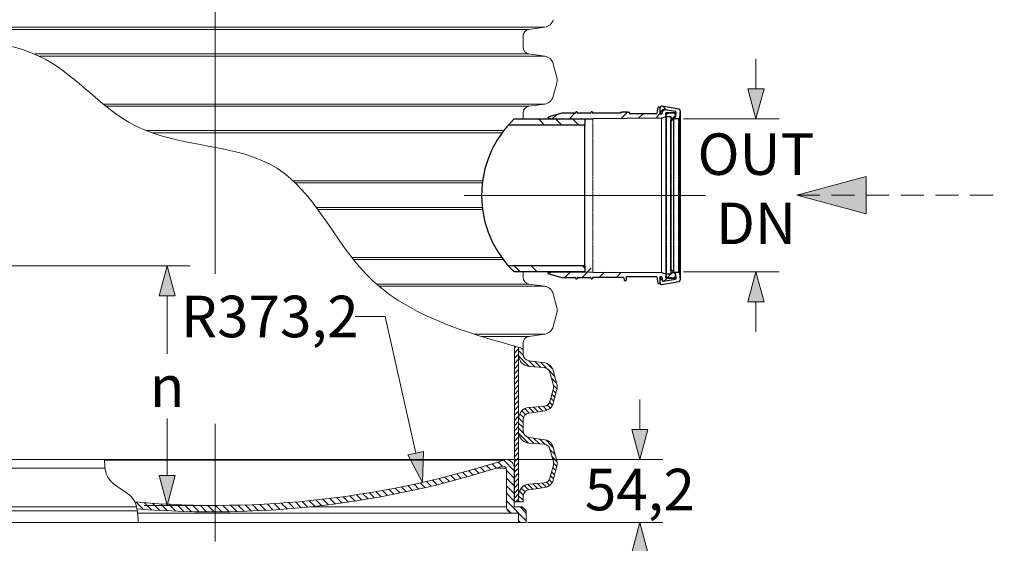
# Model space of a CAD drawing. Units: millimetres. Extents: x -13258 to 86003, y -36928 to 29700.
# Drawn here: x 36973 to 41237, y 11774 to 14044 of the extents above; entities that cross this region are included whole.
import ezdxf
from ezdxf.lldxf.tags import DXFTag

# ---------------------------------------------------------------- set-up
doc = ezdxf.new("R2010")
doc.units = ezdxf.units.MM
for name, pattern in [('2', [0.75, 0.5, -0.25]), ('SLD-Dashed', [1.905, 1.27, -0.635]), ('SLD-Phantom', [12.7, 6.35, -1.27, 1.27, -1.27, 1.27, -1.27]), ('SLD-Solid', [0])]:
    doc.linetypes.add(name, pattern=pattern)
for name, color, linetype, lineweight in [('EvoCentLinija', 160, 'CENTER2', 0), ('EvoDimencion', 109, 'Continuous', 0), ('EvoPamatne', 7, 'Continuous', 0), ('EvoShahta', 7, 'Continuous', 0), ('EvoTeksts', 7, 'Continuous', 5), ('None', 7, 'Continuous', 18)]:
    doc.layers.add(name, color=color, linetype=linetype, lineweight=lineweight)
doc.layers.add('FUTURE_PIPES', color=9, linetype='SLD-Dashed')
doc.styles.add('EVO_N', font='ARIALN.TTF')
doc.styles.get("Standard").update_dxf_attribs({"font": 'arial.ttf'})
tags = doc.linetypes.add('CENTER2', pattern=[28.575, 19.05, -3.175, 3.175, -3.175]).pattern_tags.tags
tags[10:11] = [DXFTag(74, 4), DXFTag(75, 0), DXFTag(340, '0'), DXFTag(46, 0.0), DXFTag(50, 0.0), DXFTag(44, 0.0), DXFTag(45, 0.0)]
tags[8:9] = [DXFTag(74, 4), DXFTag(75, 0), DXFTag(340, '0'), DXFTag(46, 0.0), DXFTag(50, 0.0), DXFTag(44, 0.0), DXFTag(45, 0.0)]
tags[6:7] = [DXFTag(74, 4), DXFTag(75, 0), DXFTag(340, '0'), DXFTag(46, 0.0), DXFTag(50, 0.0), DXFTag(44, 0.0), DXFTag(45, 0.0)]
tags[4:5] = [DXFTag(74, 4), DXFTag(75, 0), DXFTag(340, '0'), DXFTag(46, 0.0), DXFTag(50, 0.0), DXFTag(44, 0.0), DXFTag(45, 0.0)]
doc.dimstyles.new('ALM-EVO', dxfattribs={"dimtxt": 1.2, "dimasz": 1, "dimexe": 0.2, "dimexo": 0.5, "dimtad": 1, "dimtih": 1, "dimdec": 0, "dimtxsty": 'Standard', "dimcen": 0.09, "dimadec": 0, "dimazin": 0, "dimtfac": 1, "dimtofl": 0, "dimtmove": 0, "dimatfit": 3, "dimfxl": 1, "dimlwe": 30, "dimarcsym": 0})
doc.dimstyles.new('EvoArialN-mm', dxfattribs={"dimtxt": 180, "dimasz": 130, "dimexe": 100, "dimexo": 5, "dimgap": 50, "dimtad": 0, "dimtih": 1, "dimtoh": 1, "dimdec": 0, "dimzin": 3, "dimtxsty": 'EVO_N', "dimblk": 'VW_FILLEDARROW', "dimcen": 0, "dimclrd": 256, "dimclre": 256, "dimclrt": 256, "dimadec": 0, "dimazin": 0, "dimtfac": 1, "dimtdec": 0, "dimtofl": 0, "dimtmove": 0, "dimatfit": 3, "dimldrblk": 'VW_FILLEDARROW', "dimfxl": 1, "dimfrac": 2, "dimtolj": 1, "dimtzin": 3, "dimlwd": -1, "dimlwe": -1, "dimarcsym": 0})
pattern_1 = [(135, (41178.6, 10541.36), (222.594, 222.594), []), (135, (41104.4, 10541.36), (222.594, 222.594), []), (135, (41030.2, 10541.36), (222.594, 222.594), []), (135, (40956, 10541.36), (222.594, 222.594), [])]
pattern_2 = [(45, (41178.6, 10541.36), (222.594, -222.594), []), (45, (41178.6, 10615.55), (222.594, -222.594), []), (45, (41178.6, 10689.75), (222.594, -222.594), []), (45, (41178.6, 10763.95), (222.594, -222.594), [])]

# ---------------------------------------------------------------- blocks, each defined once
blk = doc.blocks.new('VW_FILLEDARROW')
at = {"linetype": 'ByBlock', "lineweight": 0}
blk.add_hatch(color=0, dxfattribs=at).paths.add_polyline_path([(-1, 0.268), (0, 0), (-1, -0.268)])
at = {"layer": 'None', "color": 0, "lineweight": 5}
blk.add_lwpolyline([(-1, 0.268), (0, 0), (-1, -0.268)], close=True, dxfattribs=at)
blk = doc.blocks.new('*D37')
at = {"layer": 'Defpoints', "color": 0}
for p in [(36658.1, 12976.5), (37612.2, 11938.7), (37820.3, 11938.7)]:
    blk.add_point(p, dxfattribs=at)
at = {"layer": 'EvoDimencion', "lineweight": 0}
for p, q in [((36663.1, 12976.5), (37712.2, 12976.5)), ((37612.2, 12846.5), (37612.2, 12594.8)), ((37612.2, 12068.7), (37612.2, 12314.8)), ((37815.3, 11938.7), (37512.2, 11938.7))]:
    blk.add_line(p, q, dxfattribs=at)
at = {"layer": 'EvoDimencion', "lineweight": 0, "xscale": 130, "yscale": 130, "zscale": 130}
for p, rotation in [((37612.2, 12976.5), 90), ((37612.2, 11938.7), 270)]:
    blk.add_blockref('VW_FILLEDARROW', p, dxfattribs=dict(at, rotation=rotation))
at = {"layer": 'EvoDimencion', "insert": (37612.2, 12454.8), "char_height": 180, "attachment_point": 5, "style": 'EVO_N'}
blk.add_mtext('\\A1;n', dxfattribs=at)
blk = doc.blocks.new('*D38')
at = {"layer": 'Defpoints', "color": 0}
for p in [(39078.5, 12137), (39659.3, 12137), (39167.5, 11864.8)]:
    blk.add_point(p, dxfattribs=at)
at = {"layer": 'EvoDimencion', "lineweight": 0}
for p, q in [((39659.3, 12267), (39659.3, 12397)), ((39083.5, 12137), (39759.3, 12137)), ((39172.5, 11864.8), (39759.3, 11864.8)), ((39659.3, 11734.8), (39659.3, 11604.8))]:
    blk.add_line(p, q, dxfattribs=at)
at = {"layer": 'EvoDimencion', "lineweight": 0, "xscale": 130, "yscale": 130, "zscale": 130}
for p, rotation in [((39659.3, 12137), 270), ((39659.3, 11864.8), 90)]:
    blk.add_blockref('VW_FILLEDARROW', p, dxfattribs=dict(at, rotation=rotation))
at = {"layer": 'EvoDimencion', "insert": (39659.3, 12007.3), "char_height": 180, "attachment_point": 5, "style": 'EVO_N'}
blk.add_mtext('\\A1;54,2', dxfattribs=at)
blk = doc.blocks.new('*D39')
at = {"layer": 'Defpoints', "color": 0}
for p in [(37820.3, 16029.4), (38717.4, 12038.3)]:
    blk.add_point(p, dxfattribs=at)
at = {"layer": 'EvoDimencion', "lineweight": 0}
for p, q in [((38425.8, 12757.3), (38555.8, 12757.3)), ((38555.8, 12757.3), (38688.9, 12165.1))]:
    blk.add_line(p, q, dxfattribs=at)
at = {"layer": 'EvoDimencion', "lineweight": 0, "xscale": 130, "yscale": 130, "zscale": 130, "rotation": 282.6674753534691}
blk.add_blockref('VW_FILLEDARROW', (38717.4, 12038.3), dxfattribs=at)
at = {"layer": 'EvoDimencion', "insert": (38056.7, 12757.3), "char_height": 180, "attachment_point": 5, "style": 'EVO_N'}
blk.add_mtext('\\A1;R373,2', dxfattribs=at)
blk = doc.blocks.new('*D161')
at = {"layer": 'Defpoints', "color": 0}
for p in [(39843, 13613.7), (39843, 12950.8), (40162, 12950.8)]:
    blk.add_point(p, dxfattribs=at)
at = {"layer": 'EvoDimencion', "lineweight": 0}
for p, q in [((40162, 13743.7), (40162, 13873.7)), ((39848, 13613.7), (40262, 13613.7)), ((39848, 12950.8), (40262, 12950.8)), ((40162, 12820.8), (40162, 12690.8))]:
    blk.add_line(p, q, dxfattribs=at)
at = {"layer": 'EvoDimencion', "lineweight": 0, "xscale": 130, "yscale": 130, "zscale": 130}
for p, rotation in [((40162, 13613.7), 270), ((40162, 12950.8), 90)]:
    blk.add_blockref('VW_FILLEDARROW', p, dxfattribs=dict(at, rotation=rotation))
at = {"layer": 'EvoDimencion', "insert": (40162, 13310.9), "char_height": 180, "attachment_point": 5, "style": 'EVO_N'}
blk.add_mtext('\\A1;\\C109;OUT\\PDN', dxfattribs=at)

msp = doc.modelspace()

# ---------------------------------------------------------------- hatches: boundary and pattern name
at = {"layer": 'EvoPamatne'}
h = msp.add_hatch(dxfattribs=at)
h.set_pattern_fill('ANSI31', color=10, scale=7.311464, style=0)
h.set_pattern_definition([(315, (52312.838, 39927.938), (-16.414704, -16.414704), [])])
h.paths.add_polyline_path([(37820.3, 11938.7), (37820.3, 11910.7, 0.025011), (38228.7, 11932.4, 0.050708), (39039.1, 12100.5, 0.001718), (39065.9, 12109, -0.28252), (39079.8, 12100.5, -0.117897), (39081.5, 12093.4), (39081.5, 11932.4, 0.414214), (39108.7, 11905.3), (39133.9, 11905.3), (39133.9, 11864.8), (39167.5, 11864.8), (39167.5, 11905.3), (39167.5, 11914.7), (39149.7, 11932.4), (39115.1, 11932.4), (39115.1, 12100.5, 0.414214), (39078.5, 12137, -0.000357), (39073, 12135.2, -0.077962), (37820.3, 11938.7)])
edge = h.paths.add_edge_path()
edge.add_ellipse((37820.3, 16029.4), major_axis=(-4090.7, 0), ratio=1, start_angle=85.1181, end_angle=90)
edge.add_line((37820.3, 11938.7), (37820.3, 11910.7))
edge.add_ellipse((37807.6, 16001.4), major_axis=(4090.7, 0), ratio=1, start_angle=265.4273, end_angle=270.1774, ccw=False)
edge.add_spline(control_points=[(37481.5, 11923.7), (37481, 11926.7), (37480.3, 11929.6), (37479.6, 11932.4)], knot_values=[-270.207613, -270.207613, -270.207613, -270.207613, -261.265936, -261.265936, -261.265936, -261.265936], degree=3, periodic=0)
edge.add_spline(control_points=[(37479.6, 11932.4), (37477.8, 11939.9), (37475.4, 11946.9), (37472.2, 11953.6)], knot_values=[-261.265936, -261.265936, -261.265936, -261.265936, -238.062187, -238.062187, -238.062187, -238.062187], degree=3, periodic=0)
at = {"layer": 'EvoShahta'}
h = msp.add_hatch(dxfattribs=at)
h.set_pattern_fill('ANSI31', color=10, scale=5, style=0)
h.set_pattern_definition([(45, (-2470.729, 2914.522), (-11.22532, 11.22532), [])])
edge = h.paths.add_edge_path()
edge.add_line((39115.6, 11953.7), (39134.1, 11953.7))
edge.add_line((39134.1, 11953.7), (39134.1, 11982.2))
edge.add_line((39134.1, 11982.2), (39134.1, 12257.5))
edge.add_line((39134.1, 12257.5), (39134.1, 12314.5))
edge.add_line((39134.1, 12314.5), (39134.1, 12589.9))
edge.add_line((39134.1, 12589.9), (39134.1, 12623.8))
edge.add_spline(control_points=[(39134.1, 12623.8), (39127.9, 12625.5), (39121.7, 12627.3), (39115.6, 12629)], knot_values=[19.081203, 19.081203, 19.081203, 19.081203, 37.435682, 37.435682, 37.435682, 37.435682], degree=3, periodic=0)
edge.add_line((39115.6, 12629), (39115.6, 11953.7))
h = msp.add_hatch(dxfattribs=at)
h.set_pattern_fill('ANSI31', color=10, scale=5, angle=90, style=0)
h.set_pattern_definition([(135, (-2470.729, 2914.522), (-11.22532, -11.22532), [])])
edge = h.paths.add_edge_path()
edge.add_spline(control_points=[(39134.1, 12623.8), (39140.5, 12622), (39146.9, 12620.2), (39153.3, 12618.4)], knot_values=[-19.081203, -19.081203, -19.081203, -19.081203, 0, 0, 0, 0], degree=3, periodic=0)
edge.add_line((39153.3, 12618.4), (39153.3, 12594.8))
edge.add_ellipse((39183, 12594.8), major_axis=(29.6, 0), ratio=1, start_angle=180, end_angle=262)
edge.add_line((39178.8, 12565.5), (39247.2, 12555.9))
edge.add_ellipse((39241, 12511.9), major_axis=(-44.4, 0), ratio=1, start_angle=195, end_angle=262, ccw=False)
edge.add_line((39283.9, 12523.4), (39299.9, 12463.7))
edge.add_ellipse((39257, 12452.2), major_axis=(-44.4, 0), ratio=1, start_angle=165, end_angle=195, ccw=False)
edge.add_line((39299.9, 12440.7), (39283.9, 12381))
edge.add_ellipse((39241, 12392.5), major_axis=(-44.4, 0), ratio=1, start_angle=98, end_angle=165, ccw=False)
edge.add_line((39247.2, 12348.5), (39178.8, 12338.9))
edge.add_ellipse((39183, 12309.6), major_axis=(29.6, 0), ratio=1, start_angle=98, end_angle=180)
edge.add_line((39153.3, 12309.6), (39153.3, 12262.5))
edge.add_ellipse((39183, 12262.5), major_axis=(29.6, 0), ratio=1, start_angle=180, end_angle=262)
edge.add_line((39178.8, 12233.1), (39247.2, 12223.5))
edge.add_ellipse((39241, 12179.5), major_axis=(-44.4, 0), ratio=1, start_angle=195, end_angle=262, ccw=False)
edge.add_line((39283.9, 12191), (39299.9, 12131.3))
edge.add_ellipse((39257, 12119.8), major_axis=(-44.4, 0), ratio=1, start_angle=165, end_angle=195, ccw=False)
edge.add_line((39299.9, 12108.3), (39283.9, 12048.6))
edge.add_ellipse((39241, 12060.1), major_axis=(-44.4, 0), ratio=1, start_angle=98, end_angle=165, ccw=False)
edge.add_line((39247.2, 12016.1), (39178.8, 12006.5))
edge.add_ellipse((39183, 11977.2), major_axis=(29.6, 0), ratio=1, start_angle=98, end_angle=180)
edge.add_line((39153.3, 11977.2), (39153.3, 11953.7))
edge.add_line((39153.3, 11953.7), (39134.1, 11953.7))
edge.add_line((39134.1, 11953.7), (39134.1, 11982.2))
edge.add_ellipse((39183, 11982.2), major_axis=(-48.9, 0), ratio=1, start_angle=274.62, end_angle=360, ccw=False)
edge.add_line((39179, 12030.9), (39244.5, 12036.2))
edge.add_ellipse((39242.2, 12064.6), major_axis=(28.5, 0), ratio=1, start_angle=274.62, end_angle=345)
edge.add_line((39269.8, 12057.2), (39284.6, 12112.5))
edge.add_ellipse((39257, 12119.8), major_axis=(28.5, 0), ratio=1, start_angle=345, end_angle=375)
edge.add_line((39284.6, 12127.2), (39269.8, 12182.5))
edge.add_ellipse((39242.2, 12175.1), major_axis=(28.5, 0), ratio=1, start_angle=15, end_angle=85.38)
edge.add_line((39244.5, 12203.5), (39179, 12208.8))
edge.add_ellipse((39183, 12257.5), major_axis=(-48.9, 0), ratio=1, start_angle=0, end_angle=85.38, ccw=False)
edge.add_line((39134.1, 12257.5), (39134.1, 12314.5))
edge.add_ellipse((39183, 12314.5), major_axis=(-48.9, 0), ratio=1, start_angle=274.62, end_angle=360, ccw=False)
edge.add_line((39179, 12363.2), (39244.5, 12368.5))
edge.add_ellipse((39242.2, 12397), major_axis=(28.5, 0), ratio=1, start_angle=274.62, end_angle=345)
edge.add_line((39269.8, 12389.6), (39284.6, 12444.8))
edge.add_ellipse((39257, 12452.2), major_axis=(28.5, 0), ratio=1, start_angle=345, end_angle=375)
edge.add_line((39284.6, 12459.6), (39269.8, 12514.8))
edge.add_ellipse((39242.2, 12507.5), major_axis=(28.5, 0), ratio=1, start_angle=15, end_angle=85.38)
edge.add_line((39244.5, 12535.9), (39179, 12541.2))
edge.add_ellipse((39183, 12589.9), major_axis=(-48.9, 0), ratio=1, start_angle=0, end_angle=85.38, ccw=False)
edge.add_line((39134.1, 12589.9), (39134.1, 12623.8))
at = {"layer": 'FUTURE_PIPES', "linetype": 'SLD-Solid', "lineweight": 18}
h = msp.add_hatch(dxfattribs=at)
h.set_pattern_fill('ANSI34', color=256, scale=16.524673, angle=90, style=0)
h.set_pattern_definition(pattern_2)
edge = h.paths.add_edge_path()
edge.add_line((39421.3, 13614.1), (39274.6, 13614.1))
edge.add_line((39274.6, 13614.1), (39272.7, 13616))
edge.add_line((39272.7, 13616), (39264.4, 13616))
edge.add_arc((39264.4, 13617.7), 1.65, 180, 270, ccw=False)
edge.add_line((39262.8, 13617.7), (39262.8, 13620.2))
edge.add_arc((39265.4, 13620.2), 2.64, 105, 180, ccw=False)
edge.add_line((39264.7, 13622.8), (39320.8, 13637.8))
edge.add_line((39320.8, 13637.8), (39379.2, 13637.8))
edge.add_arc((39379.2, 13639.6), 1.82, 270, 350)
edge.add_line((39381, 13639.3), (39381.6, 13642.9))
edge.add_arc((39383.4, 13642.6), 1.82, 90, 170, ccw=False)
edge.add_line((39383.4, 13644.4), (39385.5, 13644.4))
edge.add_arc((39385.5, 13642.6), 1.82, 0, 90, ccw=False)
edge.add_line((39387.3, 13642.6), (39387.3, 13639.6))
edge.add_arc((39389.2, 13639.6), 1.82, 180, 270)
edge.add_line((39389.2, 13637.8), (39445.3, 13637.8))
edge.add_arc((39445.3, 13639.6), 1.82, 270, 350)
edge.add_line((39447.1, 13639.3), (39447.7, 13642.9))
edge.add_arc((39449.5, 13642.6), 1.82, 90, 170, ccw=False)
edge.add_line((39449.5, 13644.4), (39451.6, 13644.4))
edge.add_arc((39451.6, 13642.6), 1.82, 0, 90, ccw=False)
edge.add_line((39453.4, 13642.6), (39453.4, 13639.6))
edge.add_arc((39455.3, 13639.6), 1.82, 180, 270)
edge.add_line((39455.3, 13637.8), (39575.1, 13637.8))
edge.add_line((39575.1, 13637.8), (39575.1, 13641.1))
edge.add_line((39575.1, 13641.1), (39581.7, 13641.1))
edge.add_line((39581.7, 13641.1), (39581.7, 13642.8))
edge.add_line((39581.7, 13642.8), (39608.1, 13642.8))
edge.add_line((39608.1, 13642.8), (39608.1, 13641.1))
edge.add_line((39608.1, 13641.1), (39614.7, 13641.1))
edge.add_line((39614.7, 13641.1), (39614.7, 13635.9))
edge.add_line((39614.7, 13635.9), (39731, 13635.9))
edge.add_arc((39761.4, 13622.1), 33.3, 148.9315, 155.5394, ccw=False)
edge.add_line((39732.8, 13639.3), (39737, 13662.7))
edge.add_arc((39738.7, 13662.4), 1.82, 90, 170, ccw=False)
edge.add_line((39738.7, 13664.2), (39743.1, 13664.2))
edge.add_arc((39743.1, 13662.4), 1.82, 0, 90, ccw=False)
edge.add_line((39745, 13662.4), (39745, 13636.5))
edge.add_arc((39746.8, 13636.5), 1.82, 180, 270)
edge.add_line((39746.8, 13634.7), (39752, 13634.7))
edge.add_arc((39752, 13636.5), 1.82, 270, 350)
edge.add_line((39753.8, 13636.2), (39756.7, 13652.6))
edge.add_arc((39759, 13652.2), 2.31, 80, 170, ccw=False)
edge.add_line((39759.4, 13654.5), (39812.9, 13645.1))
edge.add_arc((39812.5, 13642.8), 2.31, -90, 80, ccw=False)
edge.add_line((39812.5, 13640.5), (39774.1, 13640.5))
edge.add_arc((39774.1, 13638), 2.48, 90, 185)
edge.add_line((39771.6, 13637.8), (39772.8, 13624))
edge.add_arc((39771.2, 13623.9), 1.65, -74.5, 5, ccw=False)
edge.add_line((39771.6, 13622.3), (39753.4, 13617.2))
edge.add_arc((39753, 13618.8), 1.65, 270.5, 285.5, ccw=False)
edge.add_line((39753, 13617.2), (39454.9, 13614.6))
edge.add_line((39454.9, 13614.6), (39421.3, 13614.1))
h = msp.add_hatch(dxfattribs=at)
h.set_pattern_fill('ANSI34', color=256, scale=16.524673, angle=180, style=0)
h.set_pattern_definition(pattern_1)
edge = h.paths.add_edge_path(flags=0)
edge.add_arc((39758.8, 13652.7), 1.98, 440, 530)
edge.add_line((39756.9, 13653), (39756, 13648))
edge.add_arc((39754, 13648.4), 1.98, -90, -10, ccw=False)
edge.add_line((39754, 13646.4), (39748.6, 13646.4))
edge.add_arc((39748.6, 13648.4), 1.98, -180, -90, ccw=False)
edge.add_line((39746.6, 13648.4), (39746.6, 13661.7))
edge.add_arc((39753.2, 13661.7), 6.61, 80, 180, ccw=False)
edge.add_line((39754.4, 13668.2), (39827.9, 13655.2))
edge.add_arc((39826.8, 13648.7), 6.61, -5, 80, ccw=False)
edge.add_line((39833.3, 13648.1), (39830.7, 13618.3))
edge.add_arc((39826.6, 13618.7), 4.13, -90, -5, ccw=False)
edge.add_line((39826.6, 13614.6), (39804.8, 13614.6))
edge.add_line((39804.8, 13614.6), (39812.9, 13622.7))
edge.add_arc((39810, 13625.6), 4.13, 315, 355)
edge.add_line((39814.1, 13625.2), (39815.6, 13642.5))
edge.add_arc((39813.3, 13642.7), 2.31, 355, 440)
edge.add_line((39813.7, 13645), (39759.2, 13654.6))
h = msp.add_hatch(dxfattribs=at)
h.set_pattern_fill('ANSI34', color=256, scale=16.524673, angle=180, style=0)
h.set_pattern_definition(pattern_1)
h.paths.add_polyline_path([(39090.6, 13587.9), (39115.6, 13613.7), (39420.8, 13613.7), (39420.8, 13587.9)])
h = msp.add_hatch(dxfattribs=at)
h.set_pattern_fill('ANSI34', color=256, scale=16.524673, angle=90, style=0)
h.set_pattern_definition(pattern_2)
edge = h.paths.add_edge_path(flags=0)
edge.add_line((39781.4, 13640.2), (39782.3, 13639))
edge.add_arc((39782.5, 13639.2), 0.33, 215, 270)
edge.add_line((39782.5, 13638.8), (39783.8, 13638.8))
edge.add_arc((39783.8, 13639.2), 0.33, 270, 325)
edge.add_line((39784.1, 13639), (39784.9, 13640.2))
edge.add_arc((39785.5, 13639.8), 0.661, 90, 145, ccw=False)
edge.add_line((39785.5, 13640.5), (39787.5, 13640.5))
edge.add_arc((39787.5, 13639.8), 0.661, 35, 90, ccw=False)
edge.add_line((39788, 13640.2), (39788.9, 13639))
edge.add_arc((39789.1, 13639.2), 0.33, 215, 270)
edge.add_line((39789.1, 13638.8), (39797.9, 13638.8))
edge.add_arc((39797.9, 13639.2), 0.33, 270, 325)
edge.add_line((39798.1, 13639), (39799, 13640.2))
edge.add_arc((39799.6, 13639.8), 0.661, 90, 145, ccw=False)
edge.add_line((39799.6, 13640.5), (39801.5, 13640.5))
edge.add_arc((39801.5, 13639.8), 0.661, 35, 90, ccw=False)
edge.add_line((39802.1, 13640.2), (39802.9, 13639))
edge.add_arc((39803.2, 13639.2), 0.33, 215, 270)
edge.add_line((39803.2, 13638.8), (39804.5, 13638.8))
edge.add_arc((39804.5, 13639.2), 0.33, 270, 325)
edge.add_line((39804.8, 13639), (39805.6, 13640.2))
edge.add_arc((39806.2, 13639.8), 0.661, 90, 145, ccw=False)
edge.add_line((39806.2, 13640.5), (39808.1, 13640.5))
edge.add_arc((39808.1, 13639.8), 0.661, 35, 90, ccw=False)
edge.add_line((39808.7, 13640.2), (39813.6, 13633.2))
edge.add_arc((39810.9, 13631.3), 3.3, 0, 35, ccw=False)
edge.add_line((39814.2, 13631.3), (39814.2, 13625.6))
edge.add_arc((39810, 13625.6), 4.21, -45, 0, ccw=False)
edge.add_line((39813, 13622.6), (39794.3, 13604))
edge.add_arc((39793.2, 13605.1), 1.65, -90, -45, ccw=False)
edge.add_arc((39793.2, 13605.1), 1.65, -190, -90, ccw=False)
edge.add_line((39791.5, 13605.4), (39794.2, 13620.7))
edge.add_arc((39792.6, 13621), 1.65, 350, 450)
edge.add_line((39792.6, 13622.7), (39774.5, 13622.7))
edge.add_arc((39774.5, 13624.3), 1.65, -180, -90, ccw=False)
edge.add_line((39772.8, 13624.3), (39772.8, 13631.3))
edge.add_arc((39776.1, 13631.3), 3.3, 145, 180, ccw=False)
edge.add_line((39773.4, 13633.2), (39778.3, 13640.2))
edge.add_arc((39778.9, 13639.8), 0.661, 90, 145, ccw=False)
edge.add_line((39778.9, 13640.5), (39780.9, 13640.5))
edge.add_arc((39780.9, 13639.8), 0.661, 35, 90, ccw=False)
h = msp.add_hatch(dxfattribs=at)
h.set_pattern_fill('ANSI34', color=256, scale=16.524673, style=0)
h.set_pattern_definition([(45, (34354.03, 10541.36), (-222.594, 222.594), []), (45, (34428.22, 10541.36), (-222.594, 222.594), []), (45, (34502.42, 10541.36), (-222.594, 222.594), []), (45, (34576.62, 10541.36), (-222.594, 222.594), [])])
h.paths.add_polyline_path([(37433.8, 12950.8), (36845.6, 12950.8)])
h.paths.add_polyline_path([(36111.8, 12950.8), (36658.1, 12950.8), (36658.1, 12976.5), (36111.8, 12976.5)])
h = msp.add_hatch(dxfattribs=at)
h.set_pattern_fill('ANSI34', color=256, scale=16.524673, angle=180, style=0)
h.set_pattern_definition(pattern_1)
h.paths.add_polyline_path([(38098.8, 12950.8), (38687, 12950.8)])
h.paths.add_polyline_path([(39420.8, 12950.8), (39115.6, 12950.8), (39090.6, 12976.5), (39420.8, 12976.5)])
h = msp.add_hatch(dxfattribs=at)
h.set_pattern_fill('ANSI34', color=256, scale=16.524673, angle=90, style=0)
h.set_pattern_definition(pattern_2)
edge = h.paths.add_edge_path(flags=0)
edge.add_arc((39265.4, 12944.3), 2.64, -180, -105, ccw=False)
edge.add_line((39262.8, 12944.3), (39262.8, 12946.8))
edge.add_arc((39264.4, 12946.8), 1.65, 90, 180, ccw=False)
edge.add_line((39264.4, 12948.4), (39272.7, 12948.4))
edge.add_line((39272.7, 12948.4), (39276.5, 12952.3))
edge.add_line((39276.5, 12952.3), (39434.3, 12955))
edge.add_arc((39434.3, 12957), 1.98, 271, 360)
edge.add_line((39436.3, 12957), (39436.3, 12965.1))
edge.add_arc((39435.3, 12965.1), 0.991, 360, 450)
edge.add_line((39435.3, 12966.1), (39426, 12966.1))
edge.add_line((39426, 12966.1), (39420.8, 12971.3))
edge.add_line((39420.8, 12971.3), (39426, 12976.5))
edge.add_line((39426, 12976.5), (39446.3, 12976.5))
edge.add_line((39446.3, 12976.5), (39453, 12951.4))
edge.add_arc((39455, 12951.9), 1.98, 195, 269.5)
edge.add_line((39454.9, 12949.9), (39753, 12947.3))
edge.add_arc((39753, 12945.7), 1.65, 74.5, 89.5, ccw=False)
edge.add_line((39753.4, 12947.3), (39771.6, 12942.2))
edge.add_arc((39771.2, 12940.6), 1.65, -5, 74.5, ccw=False)
edge.add_line((39772.8, 12940.5), (39771.6, 12926.7))
edge.add_arc((39774.1, 12926.5), 2.48, 535, 630)
edge.add_line((39774.1, 12924), (39812.5, 12924))
edge.add_arc((39812.5, 12921.7), 2.31, -80, 90, ccw=False)
edge.add_line((39812.9, 12919.4), (39759.4, 12910))
edge.add_arc((39759, 12912.2), 2.31, -170, -80, ccw=False)
edge.add_line((39756.7, 12911.8), (39753.8, 12928.3))
edge.add_arc((39752, 12928), 1.82, 370, 450)
edge.add_line((39752, 12929.8), (39746.8, 12929.8))
edge.add_arc((39746.8, 12928), 1.82, 450, 540)
edge.add_line((39745, 12928), (39745, 12902.1))
edge.add_arc((39743.1, 12902.1), 1.82, -90, 0, ccw=False)
edge.add_line((39743.1, 12900.2), (39738.7, 12900.2))
edge.add_arc((39738.7, 12902.1), 1.82, -170, -90, ccw=False)
edge.add_line((39737, 12901.7), (39732.8, 12925.2))
edge.add_arc((39731, 12924.9), 1.82, 370, 450)
edge.add_line((39731, 12926.7), (39601.5, 12926.7))
edge.add_arc((39601.5, 12924.9), 1.82, 450, 540)
edge.add_line((39599.7, 12924.9), (39599.7, 12915.3))
edge.add_arc((39597.9, 12915.3), 1.82, -90, 0, ccw=False)
edge.add_line((39597.9, 12913.5), (39593.6, 12913.5))
edge.add_arc((39593.6, 12915.3), 1.82, -170, -90, ccw=False)
edge.add_line((39591.8, 12915), (39590, 12925.2))
edge.add_arc((39588.3, 12924.9), 1.82, 370, 450)
edge.add_line((39588.3, 12926.7), (39455.3, 12926.7))
edge.add_arc((39455.3, 12924.9), 1.82, 450, 540)
edge.add_line((39453.4, 12924.9), (39453.4, 12921.9))
edge.add_arc((39451.6, 12921.9), 1.82, -90, 0, ccw=False)
edge.add_line((39451.6, 12920.1), (39449.5, 12920.1))
edge.add_arc((39449.5, 12921.9), 1.82, -170, -90, ccw=False)
edge.add_line((39447.7, 12921.6), (39447.1, 12925.2))
edge.add_arc((39445.3, 12924.9), 1.82, 370, 450)
edge.add_line((39445.3, 12926.7), (39389.2, 12926.7))
edge.add_arc((39389.2, 12924.9), 1.82, 450, 540)
edge.add_line((39387.3, 12924.9), (39387.3, 12921.9))
edge.add_arc((39385.5, 12921.9), 1.82, -90, 0, ccw=False)
edge.add_line((39385.5, 12920.1), (39383.4, 12920.1))
edge.add_arc((39383.4, 12921.9), 1.82, -170, -90, ccw=False)
edge.add_line((39381.6, 12921.6), (39381, 12925.2))
edge.add_arc((39379.2, 12924.9), 1.82, 370, 450)
edge.add_line((39379.2, 12926.7), (39320.8, 12926.7))
edge.add_line((39320.8, 12926.7), (39264.7, 12941.7))
h = msp.add_hatch(dxfattribs=at)
h.set_pattern_fill('ANSI34', color=256, scale=16.524673, angle=90, style=0)
h.set_pattern_definition(pattern_2)
edge = h.paths.add_edge_path(flags=0)
edge.add_line((39805.6, 12924.3), (39804.8, 12925.5))
edge.add_arc((39804.5, 12925.3), 0.33, 395, 450)
edge.add_line((39804.5, 12925.6), (39803.2, 12925.6))
edge.add_arc((39803.2, 12925.3), 0.33, 450, 505)
edge.add_line((39802.9, 12925.5), (39802.1, 12924.3))
edge.add_arc((39801.5, 12924.6), 0.661, -90, -35, ccw=False)
edge.add_line((39801.5, 12924), (39799.6, 12924))
edge.add_arc((39799.6, 12924.6), 0.661, -145, -90, ccw=False)
edge.add_line((39799, 12924.3), (39798.1, 12925.5))
edge.add_arc((39797.9, 12925.3), 0.33, 395, 450)
edge.add_line((39797.9, 12925.6), (39789.1, 12925.6))
edge.add_arc((39789.1, 12925.3), 0.33, 450, 505)
edge.add_line((39788.9, 12925.5), (39788, 12924.3))
edge.add_arc((39787.5, 12924.6), 0.661, -90, -35, ccw=False)
edge.add_line((39787.5, 12924), (39785.5, 12924))
edge.add_arc((39785.5, 12924.6), 0.661, -145, -90, ccw=False)
edge.add_line((39784.9, 12924.3), (39784.1, 12925.5))
edge.add_arc((39783.8, 12925.3), 0.33, 395, 450)
edge.add_line((39783.8, 12925.6), (39782.5, 12925.6))
edge.add_arc((39782.5, 12925.3), 0.33, 450, 505)
edge.add_line((39782.3, 12925.5), (39781.4, 12924.3))
edge.add_arc((39780.9, 12924.6), 0.661, -90, -35, ccw=False)
edge.add_line((39780.9, 12924), (39778.9, 12924))
edge.add_arc((39778.9, 12924.6), 0.661, -145, -90, ccw=False)
edge.add_line((39778.3, 12924.3), (39773.4, 12931.3))
edge.add_arc((39776.1, 12933.2), 3.3, -180, -145, ccw=False)
edge.add_line((39772.8, 12933.2), (39772.8, 12940.2))
edge.add_arc((39774.5, 12940.2), 1.65, 90, 180, ccw=False)
edge.add_line((39774.5, 12941.8), (39792.6, 12941.8))
edge.add_arc((39792.6, 12943.5), 1.65, 270, 370)
edge.add_line((39794.2, 12943.8), (39791.5, 12959.1))
edge.add_arc((39793.2, 12959.4), 1.65, -270, -170, ccw=False)
edge.add_arc((39793.2, 12959.4), 1.65, 45, 90, ccw=False)
edge.add_line((39794.3, 12960.5), (39813, 12941.9))
edge.add_arc((39810, 12938.9), 4.21, 0, 45, ccw=False)
edge.add_line((39814.2, 12938.9), (39814.2, 12933.2))
edge.add_arc((39810.9, 12933.2), 3.3, -35, 0, ccw=False)
edge.add_line((39813.6, 12931.3), (39808.7, 12924.3))
edge.add_arc((39808.1, 12924.6), 0.661, -90, -35, ccw=False)
edge.add_line((39808.1, 12924), (39806.2, 12924))
edge.add_arc((39806.2, 12924.6), 0.661, -145, -90, ccw=False)

# ---------------------------------------------------------------- linework, layer by layer
at = {"color": 7, "linetype": 'SLD-Solid', "lineweight": 25}
for p, q in [((39737, 13662.7), (39732.8, 13637.4)), ((39743.1, 13664.2), (39738.7, 13664.2)), ((39745, 13662.4), (39745, 13636.5)), ((39746.6, 13648.4), (39746.6, 13661.7)), ((39746.6, 13648.4), (39746.6, 13634.7)), ((39754, 13646.4), (39748.6, 13646.4)), ((39756.7, 13652.6), (39753.8, 13636.2)), ((39827.9, 13655.2), (39754.4, 13668.2)), ((39756.9, 13653), (39756, 13648)), ((39813.7, 13645), (39759.2, 13654.6)), ((39812.9, 13645.1), (39759.4, 13654.5)), ((39833.3, 13648.1), (39830.7, 13618.3)), ((39833.3, 13648.1), (39833.3, 13282.2)), ((39115.6, 13613.7), (39420.8, 13613.7)), ((39262.8, 13617.7), (39262.8, 13620.2)), ((39262.8, 13617.7), (39262.8, 13613.7)), ((39272.7, 13616), (39264.4, 13616)), ((39320.8, 13637.8), (39264.7, 13622.8)), ((39274.6, 13614.1), (39272.7, 13616)), ((39272.7, 13616), (39272.7, 13613.7)), ((39274.6, 13614.1), (39421.3, 13614.1)), ((39379.2, 13637.8), (39320.8, 13637.8)), ((39381.6, 13642.9), (39381, 13639.3)), ((39385.5, 13644.4), (39383.4, 13644.4)), ((39387.3, 13642.6), (39387.3, 13639.6)), ((39445.3, 13637.8), (39389.2, 13637.8)), ((39420.8, 13613.7), (39420.8, 13587.9)), ((39421.3, 13614.1), (39454.9, 13614.6)), ((39447.7, 13642.9), (39447.1, 13639.3)), ((39451.6, 13644.4), (39449.5, 13644.4)), ((39453.4, 13642.6), (39453.4, 13640.4)), ((39753, 13617.2), (39454.9, 13614.6)), ((39575.1, 13638.6), (39455.3, 13638.6)), ((39581.7, 13641.1), (39575.1, 13641.1)), ((39575.1, 13641.1), (39575.1, 13638.6)), ((39608.1, 13642.8), (39581.7, 13642.8)), ((39581.7, 13642.8), (39581.7, 13641.1)), ((39608.1, 13641.1), (39608.1, 13642.8)), ((39614.7, 13641.1), (39608.1, 13641.1)), ((39614.7, 13641.1), (39614.7, 13635.9)), ((39731, 13635.9), (39614.7, 13635.9)), ((39752, 13634.7), (39746.8, 13634.7)), ((39771.6, 13622.3), (39753.4, 13617.2)), ((39772.8, 13624), (39771.6, 13637.8)), ((39772.8, 13624.3), (39772.8, 13631.3)), ((39772.8, 13282.2), (39772.8, 13624)), ((39778.3, 13640.2), (39773.4, 13633.2)), ((39812.5, 13640.5), (39774.1, 13640.5)), ((39792.6, 13622.7), (39774.5, 13622.7)), ((39780.9, 13640.5), (39778.9, 13640.5)), ((39782.3, 13639), (39781.4, 13640.2)), ((39783.8, 13638.8), (39782.5, 13638.8)), ((39784.9, 13640.2), (39784.1, 13639)), ((39787.5, 13640.5), (39785.5, 13640.5)), ((39788.9, 13639), (39788, 13640.2)), ((39797.9, 13638.8), (39789.1, 13638.8)), ((39794.2, 13620.7), (39791.5, 13605.4)), ((39791.5, 13605.4), (39791.5, 13282.2)), ((39813, 13622.6), (39794.3, 13604)), ((39799, 13640.2), (39798.1, 13639)), ((39801.5, 13640.5), (39799.6, 13640.5)), ((39802.9, 13639), (39802.1, 13640.2)), ((39804.5, 13638.8), (39803.2, 13638.8)), ((39805.6, 13640.2), (39804.8, 13639)), ((39812.9, 13622.7), (39804.8, 13614.6)), ((39804.8, 13614.6), (39804.8, 13282.2)), ((39826.6, 13614.6), (39804.8, 13614.6)), ((39808.1, 13640.5), (39806.2, 13640.5)), ((39813.6, 13633.2), (39808.7, 13640.2)), ((39815.6, 13642.5), (39814.1, 13625.2)), ((39814.2, 13631.3), (39814.2, 13625.6)), ((39814.8, 13642.8), (39814.8, 13633.2)), ((39830.7, 13618.3), (39830.7, 13282.2)), ((39090.6, 13587.9), (39420.8, 13587.9)), ((39420.8, 12976.5), (39420.8, 13587.9)), ((39772.8, 12940.5), (39772.8, 13282.2)), ((39791.5, 13282.2), (39791.5, 12959.1)), ((39804.8, 13282.2), (39804.8, 12949.9)), ((39830.7, 13282.2), (39830.7, 12946.2)), ((39833.3, 13282.2), (39833.3, 12916.3)), ((39420.8, 12976.5), (39090.6, 12976.5)), ((39420.8, 12976.5), (39420.8, 12950.8)), ((39420.8, 12950.8), (39115.6, 12950.8)), ((39262.8, 12950.8), (39262.8, 12946.8)), ((39262.8, 12944.3), (39262.8, 12946.8)), ((39264.4, 12948.4), (39272.7, 12948.4)), ((39264.7, 12941.7), (39320.8, 12926.7)), ((39272.7, 12950.8), (39272.7, 12948.4)), ((39272.7, 12948.4), (39274.6, 12950.4)), ((39274.6, 12950.4), (39421.3, 12950.4)), ((39320.8, 12926.7), (39379.2, 12926.7)), ((39381, 12925.2), (39381.6, 12921.6)), ((39383.4, 12920.1), (39385.5, 12920.1)), ((39387.3, 12924.9), (39387.3, 12921.9)), ((39389.2, 12926.7), (39445.3, 12926.7)), ((39421.3, 12950.4), (39454.9, 12949.9)), ((39447.1, 12925.2), (39447.7, 12921.6)), ((39449.5, 12920.1), (39451.6, 12920.1)), ((39453.4, 12924.1), (39453.4, 12921.9)), ((39454.9, 12949.9), (39753, 12947.3)), ((39588.3, 12925.9), (39455.3, 12925.9)), ((39590, 12924.4), (39591.8, 12915)), ((39599.7, 12926.8), (39599.7, 12915.3)), ((39731, 12928.6), (39601.5, 12928.6)), ((39732.8, 12927.1), (39737, 12901.7)), ((39745, 12928), (39745, 12902.1)), ((39746.6, 12929.8), (39746.6, 12916.1)), ((39746.8, 12929.8), (39752, 12929.8)), ((39753.4, 12947.3), (39771.6, 12942.2)), ((39753.8, 12928.3), (39756.7, 12911.8)), ((39771.6, 12926.7), (39772.8, 12940.5)), ((39772.8, 12940.3), (39772.8, 12940.2)), ((39772.8, 12933.2), (39772.8, 12940.2)), ((39773.4, 12931.3), (39778.3, 12924.3)), ((39774.1, 12924), (39812.5, 12924)), ((39774.5, 12941.8), (39792.6, 12941.8)), ((39778.9, 12924), (39780.9, 12924)), ((39781.4, 12924.3), (39782.3, 12925.5)), ((39782.5, 12925.6), (39783.8, 12925.6)), ((39784.1, 12925.5), (39784.9, 12924.3)), ((39785.5, 12924), (39787.5, 12924)), ((39788, 12924.3), (39788.9, 12925.5)), ((39789.1, 12925.6), (39797.9, 12925.6)), ((39791.5, 12959.1), (39794.2, 12943.8)), ((39794.3, 12960.5), (39813, 12941.9)), ((39798.1, 12925.5), (39799, 12924.3)), ((39799.6, 12924), (39801.5, 12924)), ((39802.1, 12924.3), (39802.9, 12925.5)), ((39803.2, 12925.6), (39804.5, 12925.6)), ((39804.8, 12949.9), (39826.6, 12949.9)), ((39804.8, 12949.9), (39812.9, 12941.8)), ((39804.8, 12925.5), (39805.6, 12924.3)), ((39806.2, 12924), (39808.1, 12924)), ((39808.7, 12924.3), (39813.6, 12931.3)), ((39814.1, 12939.3), (39815.6, 12921.9)), ((39814.2, 12938.9), (39814.2, 12933.2)), ((39814.8, 12931.3), (39814.8, 12921.7)), ((39830.7, 12946.2), (39833.3, 12916.3)), ((39593.6, 12913.5), (39597.9, 12913.5)), ((39738.7, 12900.2), (39743.1, 12900.2)), ((39746.6, 12902.8), (39746.6, 12916.1)), ((39748.6, 12918.1), (39754, 12918.1)), ((39754.4, 12896.3), (39827.9, 12909.3)), ((39756, 12916.5), (39756.9, 12911.4)), ((39759.2, 12909.8), (39813.7, 12919.5)), ((39759.4, 12910), (39812.9, 12919.4))]:
    msp.add_line(p, q, dxfattribs=at)
at = {"color": 9, "linetype": 'SLD-Phantom', "lineweight": 18}
for p, q in [((39748.6, 13646.4), (39748.6, 13634.7)), ((39754, 13646.4), (39754, 13637.4)), ((39759.2, 13654.6), (39759.2, 13654.5)), ((39813.7, 13645), (39813.7, 13644.8)), ((39264.4, 13613.7), (39264.4, 13616)), ((39454.9, 13614.6), (39454.9, 13282.2)), ((39753, 13617.2), (39753, 13282.2)), ((39753.4, 13282.2), (39753.4, 13617.2)), ((39771.6, 13622.3), (39771.6, 13282.2)), ((39774.1, 13640.5), (39774.1, 13634.2)), ((39774.5, 13622.7), (39774.5, 13282.2)), ((39792.6, 13622.7), (39792.6, 13611.5)), ((39793.2, 13603.5), (39793.2, 13282.2)), ((39794.3, 13604), (39794.3, 13282.2)), ((39812.5, 13640.5), (39812.5, 13634.8)), ((39826.6, 13614.6), (39826.6, 13282.2)), ((39454.9, 13282.2), (39454.9, 12949.9)), ((39753, 13282.2), (39753, 12947.3)), ((39753.4, 12947.3), (39753.4, 13282.2)), ((39771.6, 13282.2), (39771.6, 12942.2)), ((39774.5, 13282.2), (39774.5, 12941.8)), ((39793.2, 13282.2), (39793.2, 12961)), ((39794.3, 13282.2), (39794.3, 12960.5)), ((39826.6, 13282.2), (39826.6, 12949.9)), ((39264.4, 12948.4), (39264.4, 12950.8)), ((39748.6, 12929.8), (39748.6, 12918.1)), ((39754, 12927), (39754, 12918.1)), ((39774.1, 12930.3), (39774.1, 12924)), ((39792.6, 12953), (39792.6, 12941.8)), ((39812.5, 12929.7), (39812.5, 12924)), ((39759.2, 12909.9), (39759.2, 12909.8)), ((39813.7, 12919.7), (39813.7, 12919.5))]:
    msp.add_line(p, q, dxfattribs=at)
at = {"color": 7, "linetype": 'SLD-Solid', "lineweight": 25}
for centre, radius, start, end in [((39738.7, 13662.4), 1.82, 90, 170), ((39743.1, 13662.4), 1.82, 0, 90), ((39753.2, 13661.7), 6.61, 80, 180), ((39748.6, 13648.4), 1.98, 180, 270), ((39754, 13648.4), 1.98, 270, 350), ((39759, 13652.2), 2.31, 80, 170), ((39758.8, 13652.7), 1.98, 80, 170), ((39812.5, 13642.8), 2.31, 270, 80), ((39813.3, 13642.7), 2.31, 355, 80), ((39826.8, 13648.7), 6.61, 355, 80), ((39431.9, 13282.2), 458.2, 133.6614, 226.3386), ((39265.4, 13620.2), 2.64, 105, 180), ((39264.4, 13617.7), 1.65, 180, 270), ((39379.2, 13639.6), 1.82, 270, 350), ((39383.4, 13642.6), 1.82, 90, 170), ((39385.5, 13642.6), 1.82, 0, 90), ((39389.2, 13639.6), 1.82, 180, 270), ((39445.3, 13639.6), 1.82, 270, 350), ((39449.5, 13642.6), 1.82, 90, 170), ((39451.6, 13642.6), 1.82, 0, 90), ((39455.3, 13640.4), 1.82, 180, 270), ((39731, 13637.7), 1.82, 270, 350), ((39746.8, 13636.5), 1.82, 180, 270), ((39752, 13636.5), 1.82, 270, 350), ((39753, 13618.8), 1.65, 270.5, 285.5), ((39774.1, 13638), 2.48, 90, 185), ((39771.2, 13623.9), 1.65, 285.5, 5), ((39776.1, 13631.3), 3.3, 145, 180), ((39774.5, 13624.3), 1.65, 180, 270), ((39778.9, 13639.8), 0.661, 90, 145), ((39780.9, 13639.8), 0.661, 35, 90), ((39782.5, 13639.2), 0.33, 215, 270), ((39783.8, 13639.2), 0.33, 270, 325), ((39785.5, 13639.8), 0.661, 90, 145), ((39787.5, 13639.8), 0.661, 35, 90), ((39789.1, 13639.2), 0.33, 215, 270), ((39793.2, 13605.1), 1.65, 170, 270), ((39792.6, 13621), 1.65, 350, 90), ((39793.2, 13605.1), 1.65, 270, 315), ((39797.9, 13639.2), 0.33, 270, 325), ((39799.6, 13639.8), 0.661, 90, 145), ((39801.5, 13639.8), 0.661, 35, 90), ((39803.2, 13639.2), 0.33, 215, 270), ((39804.5, 13639.2), 0.33, 270, 325), ((39806.2, 13639.8), 0.661, 90, 145), ((39808.1, 13639.8), 0.661, 35, 90), ((39810, 13625.6), 4.13, 315, 355), ((39810, 13625.6), 4.21, 315, 0), ((39810.9, 13631.3), 3.3, 0, 35), ((39826.6, 13618.7), 4.13, 270, 355), ((39264.4, 12946.8), 1.65, 90, 180), ((39265.4, 12944.3), 2.64, 180, 255), ((39379.2, 12924.9), 1.82, 10, 90), ((39383.4, 12921.9), 1.82, 190, 270), ((39385.5, 12921.9), 1.82, 270, 0), ((39389.2, 12924.9), 1.82, 90, 180), ((39445.3, 12924.9), 1.82, 10, 90), ((39449.5, 12921.9), 1.82, 190, 270), ((39451.6, 12921.9), 1.82, 270, 0), ((39455.3, 12924.1), 1.82, 90, 180), ((39588.3, 12924.1), 1.82, 10, 90), ((39601.5, 12926.8), 1.82, 90, 180), ((39731, 12926.8), 1.82, 10, 90), ((39746.8, 12928), 1.82, 90, 180), ((39752, 12928), 1.82, 10, 90), ((39753, 12945.7), 1.65, 74.5, 89.5), ((39771.2, 12940.6), 1.65, 355, 74.5), ((39774.1, 12926.5), 2.48, 175, 270), ((39774.5, 12940.2), 1.65, 90, 180), ((39776.1, 12933.2), 3.3, 180, 215), ((39778.9, 12924.6), 0.661, 215, 270), ((39780.9, 12924.6), 0.661, 270, 325), ((39782.5, 12925.3), 0.33, 90, 145), ((39783.8, 12925.3), 0.33, 35, 90), ((39785.5, 12924.6), 0.661, 215, 270), ((39787.5, 12924.6), 0.661, 270, 325), ((39789.1, 12925.3), 0.33, 90, 145), ((39793.2, 12959.4), 1.65, 90, 190), ((39792.6, 12943.5), 1.65, 270, 10), ((39793.2, 12959.4), 1.65, 45, 90), ((39797.9, 12925.3), 0.33, 35, 90), ((39799.6, 12924.6), 0.661, 215, 270), ((39801.5, 12924.6), 0.661, 270, 325), ((39803.2, 12925.3), 0.33, 90, 145), ((39804.5, 12925.3), 0.33, 35, 90), ((39806.2, 12924.6), 0.661, 215, 270), ((39808.1, 12924.6), 0.661, 270, 325), ((39812.5, 12921.7), 2.31, 280, 90), ((39810, 12938.9), 4.13, 5, 45), ((39810, 12938.9), 4.21, 0, 45), ((39810.9, 12933.2), 3.3, 325, 0), ((39813.3, 12921.7), 2.31, 280, 5), ((39826.6, 12945.8), 4.13, 5, 90), ((39593.6, 12915.3), 1.82, 190, 270), ((39597.9, 12915.3), 1.82, 270, 0), ((39738.7, 12902.1), 1.82, 190, 270), ((39743.1, 12902.1), 1.82, 270, 0), ((39748.6, 12916.1), 1.98, 90, 180), ((39753.2, 12902.8), 6.61, 180, 280), ((39754, 12916.1), 1.98, 10, 90), ((39759, 12912.2), 2.31, 190, 280), ((39758.8, 12911.8), 1.98, 190, 280), ((39826.8, 12915.8), 6.61, 280, 5)]:
    msp.add_arc(centre, radius, start, end, dxfattribs=at)
at = {"layer": 'EvoCentLinija', "linetype": 'CENTER2', "ltscale": 10}
for p, q in [((37820.2, 20081.2), (37820.2, 12941.6)), ((38897.9, 13282.2), (39942.9, 13282.2)), ((37820.3, 12292.6), (37820.3, 11781.7))]:
    msp.add_line(p, q, dxfattribs=at)
at = {"layer": 'EvoPamatne'}
for p, q in [((36562.1, 12137), (39078.5, 12137)), ((37340.4, 12135.2), (39073, 12135.2)), ((36525.5, 12100.5), (37343.2, 12100.5)), ((39039.1, 12100.5), (39079.8, 12100.5)), ((39081.5, 12093.4), (39081.5, 11932.4)), ((39081.5, 12074.4), (39081.5, 11932.4)), ((39115.1, 12100.5), (39115.1, 11932.4)), ((36473.1, 11914.7), (37483, 11914.7)), ((36490.9, 11932.4), (37479.6, 11932.4)), ((39108.7, 11905.3), (37484.1, 11905.3)), ((39081.5, 11932.4), (38228.7, 11932.4)), ((39108.7, 11905.3), (39133.9, 11905.3)), ((39149.7, 11932.4), (39115.1, 11932.4)), ((39149.7, 11932.4), (39115.1, 11932.4)), ((39133.9, 11905.3), (39133.9, 11864.8)), ((39149.7, 11932.4), (39167.5, 11914.7)), ((39167.5, 11914.7), (39167.5, 11864.8)), ((39133.9, 11864.8), (36473.1, 11864.8)), ((39133.9, 11864.8), (39167.5, 11864.8))]:
    msp.add_line(p, q, dxfattribs=at)
for centre, radius, start, end in [((37820.3, 16029.4), 4090.7, 265.1181, 287.9134), ((39078.5, 12100.5), 36.6, 0, 90), ((37807.6, 16001.4), 4090.7, 265.4273, 287.9134), ((39065.9, 12093.4), 15.6, 0, 90), ((39108.7, 11932.4), 27.2, 180, 270)]:
    msp.add_arc(centre, radius, start, end, dxfattribs=at)
msp.add_spline([(37340.4, 12137), (37356.4, 12058), (37465.4, 11965.2), (37486.3, 11864.8)], degree=3, dxfattribs=at)
at = {"layer": 'EvoShahta'}
for p, q in [((36393.4, 14011.1), (37820.3, 14011.1)), ((36393.4, 14011.1), (37820.3, 14011.1)), ((36461.8, 14001.5), (37820.3, 14001.5)), ((36461.8, 14001.5), (37820.3, 14001.5)), ((39247.2, 14011.1), (37820.3, 14011.1)), ((39247.2, 14011.1), (37820.3, 14011.1)), ((39178.8, 14001.5), (37820.3, 14001.5)), ((39178.8, 14001.5), (37820.3, 14001.5)), ((39247.2, 14011.1), (39178.8, 14001.5)), ((39247.2, 14011.1), (39178.8, 14001.5)), ((39153.3, 13972.1), (39153.3, 13948.6)), ((39153.3, 13972.1), (39153.3, 13948.6)), ((39153.3, 13924.7), (39153.3, 13971.8)), ((39153.3, 13924.3), (39153.3, 13971.4)), ((39178.8, 13895), (37039.5, 13895)), ((39247.2, 13885.4), (37059.8, 13885.4)), ((39247.2, 13885.4), (39178.8, 13895)), ((39299.9, 13793.2), (39283.9, 13852.9)), ((39283.9, 13710.5), (39299.9, 13770.2)), ((39247.2, 13678), (37335.3, 13678)), ((39178.8, 13668.4), (37347.2, 13668.4)), ((39178.8, 13668.4), (39247.2, 13678)), ((39153.3, 13613.7), (39153.3, 13639)), ((39069.5, 13562.6), (37521.8, 13562.6)), ((39062.3, 13553), (37547.6, 13553)), ((38978.1, 13345.6), (38157.2, 13345.6)), ((38976.9, 13336), (38167.2, 13336)), ((38976.7, 13230.2), (38257.1, 13230.2)), ((38977.9, 13220.6), (38264.2, 13220.6)), ((39061, 13013.2), (38411.4, 13013.2)), ((37820.2, 13004.5), (37820.3, 13004.5)), ((39068.1, 13003.6), (38419, 13003.6)), ((39153.3, 12927.2), (39153.3, 12950.8)), ((39178.3, 12897.9), (38518.7, 12897.9)), ((39246.7, 12888.3), (38529.9, 12888.3)), ((39247.2, 12888.3), (39178.8, 12897.9)), ((39299.9, 12796.1), (39283.9, 12855.8)), ((39283.9, 12713.4), (39299.9, 12773.1)), ((39246.7, 12680.9), (38941.4, 12680.9)), ((39178.3, 12671.3), (38971.7, 12671.3)), ((39178.8, 12671.3), (39247.2, 12680.9)), ((39115.6, 12629), (39115.6, 11953.7)), ((39134.1, 12623.8), (39134.1, 11953.7)), ((39153.3, 12594.8), (39153.3, 12641.9)), ((39247.2, 12555.9), (39178.8, 12565.5)), ((39244.5, 12535.9), (39179, 12541.2)), ((39284.6, 12459.6), (39269.8, 12514.8)), ((39299.9, 12463.7), (39283.9, 12523.4)), ((39269.8, 12389.6), (39284.6, 12444.8)), ((39283.9, 12381), (39299.9, 12440.7)), ((39179, 12363.2), (39244.5, 12368.5)), ((39178.8, 12338.9), (39247.2, 12348.5)), ((39153.3, 12262.5), (39153.3, 12309.6)), ((39247.2, 12223.5), (39178.8, 12233.1)), ((39244.5, 12203.5), (39179, 12208.8)), ((39284.6, 12127.2), (39269.8, 12182.5)), ((39299.9, 12131.3), (39283.9, 12191)), ((39269.8, 12057.2), (39284.6, 12112.5)), ((39283.9, 12048.6), (39299.9, 12108.3)), ((39179, 12030.9), (39244.5, 12036.2)), ((39178.8, 12006.5), (39247.2, 12016.1)), ((39153.3, 11953.7), (39115.6, 11953.7)), ((39153.3, 11953.7), (39153.3, 11977.2))]:
    msp.add_line(p, q, dxfattribs=at)
for centre, radius, start, end in [((39241, 14055.1), 44.4, 278, 345), ((39241, 14055.1), 44.4, 278, 345), ((39183, 13972.1), 29.6, 98, 180), ((39183, 13972.1), 29.6, 98, 180), ((39183, 13924.3), 29.6, 180, 262), ((39241, 13841.4), 44.4, 15, 82), ((39257, 13781.7), 44.4, 345, 15), ((39241, 13722), 44.4, 278, 345), ((39183, 13639), 29.6, 98, 180), ((39183, 12927.2), 29.6, 180, 262), ((39241, 12844.3), 44.4, 15, 82), ((39257, 12784.6), 44.4, 345, 15), ((39241, 12724.9), 44.4, 278, 345), ((39183, 12641.9), 29.6, 98, 180), ((39183, 12589.9), 48.9, 180, 265.38), ((39183, 12594.8), 29.6, 180, 262), ((39241, 12511.9), 44.4, 15, 82), ((39242.2, 12507.5), 28.5, 15, 85.38), ((39257, 12452.2), 28.5, 345, 15), ((39257, 12452.2), 44.4, 345, 15), ((39242.2, 12397), 28.5, 274.62, 345), ((39241, 12392.5), 44.4, 278, 345), ((39183, 12314.5), 48.9, 94.62, 180), ((39183, 12309.6), 29.6, 98, 180), ((39183, 12257.5), 48.9, 180, 265.38), ((39183, 12262.5), 29.6, 180, 262), ((39242.2, 12175.1), 28.5, 15, 85.38), ((39241, 12179.5), 44.4, 15, 82), ((39257, 12119.8), 28.5, 345, 15), ((39257, 12119.8), 44.4, 345, 15), ((39183, 11982.2), 48.9, 94.62, 180), ((39242.2, 12064.6), 28.5, 274.62, 345), ((39241, 12060.1), 44.4, 278, 345), ((39183, 11977.2), 29.6, 98, 180)]:
    msp.add_arc(centre, radius, start, end, dxfattribs=at)
msp.add_spline([(39153.3, 12618.4), (38471.3, 12943.1), (38089.8, 13398.6), (37472.7, 13584.7), (37086.3, 13871.2), (36487.3, 13948.2)], degree=3, dxfattribs=at)

# ---------------------------------------------------------------- dimensions: what is measured, and where the dimension line sits
at = {"layer": 'EvoDimencion'}
dim = msp.add_radius_dim(center=(37820.3, 16029.4), mpoint=(38717.4, 12038.3), text='R373,2', dimstyle='EvoArialN-mm', override={"dimtxsty": 'EVO_N', "dimblk": 'VW_FILLEDARROW', "dimlwd": 0, "dimlwe": 0}, dxfattribs=at)
dim.commit()
dim.dimension.update_dxf_attribs({"geometry": '*D39', "text_midpoint": (38555.8, 12757.3), "dimtype": 164})
for base, p1, p2, angle, text, override, picture, middle in [((40162, 12950.8), (39843, 13613.7), (39843, 12950.8), 90, '\\C109;OUT\\PDN', {"dimblk": 'VW_FILLEDARROW', "dimlwd": 0, "dimlwe": 0}, '*D161', (40162, 13310.9)), ((37612.2, 11938.7), (36658.1, 12976.5), (37820.3, 11938.7), 90, 'n', {"dimtxsty": 'EVO_N', "dimblk": 'VW_FILLEDARROW', "dimlwd": 0, "dimlwe": 0}, '*D37', (37612.2, 12454.8)), ((39659.3, 12137), (39167.5, 11864.8), (39078.5, 12137), 270, '54,2', {"dimtxsty": 'EVO_N', "dimblk": 'VW_FILLEDARROW', "dimlwd": 0, "dimlwe": 0}, '*D38', (39659.3, 12007.3))]:
    dim = msp.add_linear_dim(base=base, p1=p1, p2=p2, angle=angle, text=text, dimstyle='EvoArialN-mm', override=override, dxfattribs=at)
    dim.commit()
    dim.dimension.update_dxf_attribs({"geometry": picture, "text_midpoint": middle, "dimtype": 160})

# ---------------------------------------------------------------- leaders
at = {"layer": 'EvoTeksts', "color": 10, "linetype": '2', "ltscale": 200}
msp.add_leader([(40338.8, 13283.2), (41237.5, 13283.2)], dimstyle='ALM-EVO', override={"dimasz": 300, "dimtad": 0, "dimclrd": 10, "dimldrblk": 'VW_FILLEDARROW', "dimlwd": 0}, dxfattribs=at)

doc.saveas('drawing.dxf')
